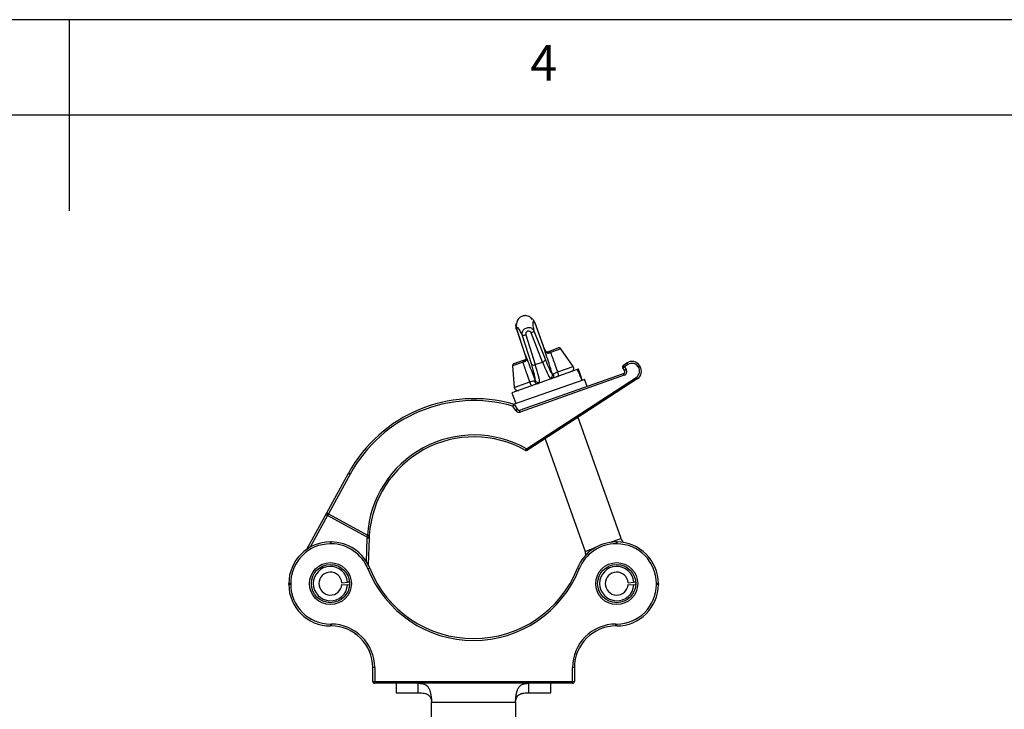
# Model space of a CAD drawing. Extents: x 5 to 292, y 5 to 205.
# Drawn here: x 146 to 198, y 169 to 205 of the extents above; entities that cross this region are included whole.
import ezdxf

# ---------------------------------------------------------------- set-up
doc = ezdxf.new("R2010")
doc.units = 0
doc.layers.get('0').update_dxf_attribs({"linetype": 'CONTINUOUS'})
doc.styles.add('SLDTEXTSTYLE0', font='TXT', dxfattribs={"width": 0.75})

msp = doc.modelspace()

# ---------------------------------------------------------------- linework, layer by layer
at = {"color": 7, "linetype": 'CONTINUOUS'}
for p, q in [((292, 205), (5, 205)), ((148.5, 205), (148.5, 195)), ((287, 200), (10, 200)), ((171.936, 188.814), (171.942, 188.797)), ((173.366, 187.901), (172.901, 189.156)), ((173.366, 187.899), (172.914, 189.119)), ((171.942, 188.797), (172.364, 187.547)), ((171.955, 188.76), (172.365, 187.545)), ((172.74, 186.937), (172.247, 188.496)), ((172.435, 188.503), (172.927, 186.944)), ((173.307, 187.078), (172.707, 188.604)), ((172.858, 188.716), (173.457, 187.191)), ((173.366, 187.899), (173.366, 187.901)), ((173.458, 187.672), (173.366, 187.899)), ((173.637, 187.637), (174.136, 187.813)), ((172.364, 187.547), (172.365, 187.545)), ((172.365, 187.545), (172.436, 187.311)), ((173.541, 187.603), (173.637, 187.637)), ((173.729, 187.575), (173.652, 187.542)), ((174.914, 186.844), (174.275, 187.768)), ((171.74, 186.872), (171.824, 185.752)), ((171.82, 186.994), (172.319, 187.171)), ((172.367, 187.088), (172.286, 187.065)), ((172.319, 187.171), (172.415, 187.205)), ((172.927, 186.944), (173.307, 187.078)), ((177.599, 186.826), (177.515, 186.772)), ((177.609, 186.627), (177.515, 186.772)), ((177.544, 186.91), (177.729, 187.03)), ((177.599, 186.826), (177.544, 186.91)), ((177.783, 186.946), (177.599, 186.826)), ((177.599, 186.826), (177.693, 186.681)), ((177.783, 186.946), (177.729, 187.03)), ((178.309, 186.834), (178.393, 186.889)), ((178.331, 186.801), (178.309, 186.834)), ((178.331, 186.801), (178.414, 186.855)), ((178.393, 186.889), (178.414, 186.855)), ((175.131, 186.68), (171.701, 185.467)), ((172.108, 184.55), (177.559, 186.478)), ((177.592, 186.384), (172.141, 184.456)), ((172.466, 182.54), (178.219, 186.275)), ((175.183, 186.699), (175.131, 186.68)), ((175.189, 186.701), (175.183, 186.699)), ((175.33, 186.3), (175.189, 186.701)), ((177.592, 186.384), (177.559, 186.478)), ((177.693, 186.681), (177.609, 186.627)), ((178.273, 186.191), (178.219, 186.275)), ((171.795, 184.864), (175.487, 186.17)), ((178.273, 186.191), (172.521, 182.456)), ((175.487, 186.17), (175.513, 186.179)), ((175.647, 185.802), (175.513, 186.179)), ((171.701, 185.467), (171.901, 184.901)), ((171.78, 184.87), (171.752, 184.774)), ((171.836, 184.828), (171.752, 184.774)), ((171.907, 184.536), (171.752, 184.774)), ((171.836, 184.828), (171.991, 184.59)), ((171.991, 184.59), (171.907, 184.536)), ((172.141, 184.456), (172.108, 184.55)), ((177.423, 177.833), (175.178, 184.181)), ((173.453, 183.061), (175.538, 177.166)), ((172.417, 182.452), (172.466, 182.54)), ((172.466, 182.54), (172.521, 182.456)), ((162.004, 179.178), (163.145, 181.261)), ((163.233, 181.213), (162.092, 179.13)), ((163.145, 181.261), (163.233, 181.213)), ((160.961, 177.274), (162.004, 179.178)), ((162.004, 179.178), (162.092, 179.13)), ((162.092, 179.13), (162.044, 179.043)), ((164.086, 177.924), (162.044, 179.043)), ((162.092, 179.13), (164.134, 178.012)), ((164.134, 178.012), (164.086, 177.924)), ((164.134, 178.012), (164.234, 178.005)), ((162.196, 177.557), (162.196, 177.657)), ((162.196, 177.657), (162.228, 177.657)), ((162.228, 177.557), (162.196, 177.557)), ((162.228, 177.557), (162.228, 177.657)), ((164.226, 177.85), (164.126, 177.853)), ((164.226, 177.85), (164.177, 176.454)), ((177.163, 177.657), (177.163, 177.557)), ((177.163, 177.657), (177.196, 177.657)), ((177.196, 177.557), (177.163, 177.557)), ((177.196, 177.657), (177.196, 177.557)), ((164.16, 176.248), (164.253, 176.285)), ((175.138, 176.285), (175.231, 176.248)), ((160.016, 175.437), (160.016, 175.477)), ((160.116, 175.477), (160.016, 175.477)), ((160.116, 175.437), (160.016, 175.437)), ((160.116, 175.477), (160.116, 175.437)), ((162.794, 175.525), (163.093, 175.548)), ((162.794, 175.43), (163.093, 175.407)), ((163.193, 175.556), (163.093, 175.548)), ((163.193, 175.399), (163.093, 175.407)), ((177.794, 175.525), (178.093, 175.548)), ((177.794, 175.43), (178.093, 175.407)), ((178.193, 175.556), (178.093, 175.548)), ((178.193, 175.399), (178.093, 175.407)), ((179.276, 175.437), (179.276, 175.477)), ((179.376, 175.477), (179.276, 175.477)), ((179.376, 175.437), (179.276, 175.437)), ((179.376, 175.477), (179.376, 175.437)), ((162.196, 173.357), (162.236, 173.357)), ((162.196, 173.357), (162.196, 173.257)), ((162.236, 173.357), (162.236, 173.257)), ((177.156, 173.257), (177.156, 173.357)), ((177.156, 173.357), (177.196, 173.357)), ((177.196, 173.257), (177.196, 173.357)), ((162.236, 173.257), (162.196, 173.257)), ((177.196, 173.257), (177.156, 173.257)), ((164.516, 171.077), (164.416, 171.077)), ((164.416, 170.357), (164.416, 171.077)), ((164.516, 171.077), (164.516, 170.357)), ((174.976, 171.077), (174.876, 171.077)), ((174.876, 170.357), (174.876, 171.077)), ((174.976, 171.077), (174.976, 170.357)), ((164.416, 170.357), (164.516, 170.357)), ((164.516, 170.357), (174.876, 170.357)), ((164.516, 170.357), (164.516, 170.257)), ((174.876, 170.257), (164.516, 170.257)), ((165.647, 170.257), (165.647, 169.757)), ((166.796, 169.757), (166.796, 170.257)), ((172.596, 169.757), (172.596, 170.257)), ((173.744, 169.757), (173.744, 170.257)), ((174.876, 170.357), (174.976, 170.357)), ((174.876, 170.257), (174.876, 170.357)), ((165.647, 169.757), (166.796, 169.757)), ((172.596, 169.757), (173.744, 169.757)), ((167.496, 169.277), (171.896, 169.277)), ((167.496, 166.48), (167.496, 169.277)), ((171.896, 169.277), (171.896, 168.465))]:
    msp.add_line(p, q, dxfattribs=at)
at = {"color": 8, "linetype": 'CONTINUOUS'}
for p, q in [((174.275, 187.768), (173.729, 187.575)), ((172.286, 187.065), (171.74, 186.872)), ((174.102, 186.557), (174.914, 186.844)), ((171.824, 185.752), (172.636, 186.039)), ((162.044, 179.043), (161.134, 177.381)), ((164.083, 176.623), (164.126, 177.853)), ((176.872, 177.638), (177.423, 177.833)), ((175.538, 177.166), (176.031, 177.341))]:
    msp.add_line(p, q, dxfattribs=at)
at = {"color": 7, "linetype": 'CONTINUOUS', "flags": 128}
for points in [[(171.943, 189.064), (171.923, 188.989), (171.944, 188.796), (171.955, 188.761), (171.955, 188.761), (171.955, 188.761)], [(173.458, 187.672), (173.46, 187.678), (173.46, 187.679)], [(174.1, 186.316), (174.117, 186.326), (174.129, 186.346), (174.137, 186.372), (174.14, 186.405), (174.138, 186.441), (174.13, 186.48), (174.118, 186.52), (174.102, 186.557)], [(172.636, 186.039), (172.647, 185.999), (172.662, 185.961), (172.681, 185.926), (172.702, 185.896), (172.725, 185.873), (172.748, 185.857), (172.77, 185.85), (172.79, 185.852)], [(178.193, 175.399), (178.196, 175.476), (178.196, 175.477)]]:
    msp.add_lwpolyline(points, dxfattribs=at)
at = {"color": 7, "linetype": 'CONTINUOUS'}
for centre, radius in [((162.196, 175.477), 1.1), ((162.196, 175.477), 1), ((177.196, 175.477), 1.1), ((177.196, 175.477), 1)]:
    msp.add_circle(centre, radius, dxfattribs=at)
for centre, radius, start, end in [((174.176, 187.7), 0.12, 34.6625, 109.4766), ((173.56, 187.506), 0.0986, 21.463, 100.9672), ((173.644, 187.548), 0.0894, 18.0066, 94.2802), ((171.86, 186.881), 0.12, 109.4766, 184.2908), ((172.37, 187.097), 0.0894, 124.673, 200.9466), ((172.461, 187.117), 0.0986, 117.9861, 197.4902), ((172.826, 187.145), 0.226, 247.4795, 296.6206), ((173.259, 187.298), 0.226, 282.3326, 331.4737), ((174.766, 186.742), 0.18, 289.4766, 34.6625), ((177.599, 186.826), 0.1, 123, 213), ((177.99, 186.628), 0.48, 33, 123), ((177.99, 186.628), 0.38, 33, 123), ((178.012, 186.594), 0.38, 303, 33), ((178.012, 186.594), 0.48, 303, 33), ((173.651, 186.384), 0.182, 290.4369, 17.5183), ((173.73, 186.369), 0.174, 293.2384, 28.4011), ((177.525, 186.572), 0.1, 289.4766, 33), ((177.525, 186.572), 0.2, 289.4766, 33), ((172.004, 185.765), 0.18, 184.2908, 289.4766), ((173.044, 186.126), 0.174, 190.5522, 285.7148), ((173.096, 186.188), 0.182, 201.435, 288.5163), ((169.723, 177.658), 7.5, 74.0805, 151.2853), ((169.723, 177.658), 7.4, 74.0805, 151.2853), ((171.752, 184.774), 0.1, 33, 74.0805), ((172.075, 184.645), 0.2, 213, 289.4766), ((172.075, 184.645), 0.1, 213, 289.4766), ((169.723, 177.658), 5.6, 60.664, 176.3747), ((169.723, 177.658), 5.5, 60.664, 176.3747), ((172.466, 182.54), 0.1, 240.664, 303), ((162.092, 179.13), 0.1, 151.2853, 241.2853), ((164.134, 178.012), 0.1, 241.2853, 356.3747), ((169.723, 177.658), 5.5, 176.3747, 178), ((162.196, 175.477), 2.18, 90, 180), ((162.196, 175.477), 2.08, 90, 180), ((162.228, 175.477), 2.18, 21.7555, 90), ((162.228, 175.477), 2.08, 21.7555, 90), ((169.723, 177.658), 5.6, 177.3979, 178), ((177.163, 175.477), 2.18, 90, 158.2445), ((177.163, 175.477), 2.08, 90, 158.2445), ((177.196, 175.477), 2.18, 0, 90), ((177.196, 175.477), 2.08, 0, 90), ((178.178, 178.1), 0.8, 199.4766, 215.7817), ((174.784, 176.899), 0.8, 5.5094, 19.4766), ((162.196, 175.477), 0.9, 4.5, 355.5), ((162.196, 175.477), 0.6, 4.5, 355.5), ((169.696, 178.457), 5.96, 201.7555, 338.2445), ((169.696, 178.457), 5.86, 201.7555, 338.2445), ((177.196, 175.477), 0.9, 4.5, 355.5), ((177.196, 175.477), 0.6, 4.5, 355.5), ((162.196, 175.437), 2.18, 180, 270), ((162.196, 175.437), 2.08, 180, 270), ((177.196, 175.437), 2.08, 270, 0), ((177.196, 175.437), 2.18, 270, 360), ((162.236, 171.077), 2.28, 0, 90), ((177.156, 171.077), 2.28, 90, 180), ((162.236, 171.077), 2.18, 0, 90), ((177.156, 171.077), 2.18, 90, 180), ((164.516, 170.357), 0.1, 180, 270), ((174.876, 170.357), 0.1, 270, 0)]:
    msp.add_arc(centre, radius, start, end, dxfattribs=at)
for centre, major_axis, ratio, start_param, end_param in [((172.493, 187.264), (-0.417, 1.178), 0.104165, 3.3544, 4.39488), ((172.662, 187.323), (-0.477, 1.348), 0.091049, 3.3544, 4.39488), ((173.275, 187.54), (-0.477, 1.348), 0.091049, 1.888305, 2.928786), ((173.443, 187.6), (-0.417, 1.178), 0.104165, 1.888305, 2.928786), ((173.879, 184.857), (-1.695, 4.792), 0.36397, 4.850887, 4.971374), ((173.586, 185.684), (-1.695, 4.792), 0.36397, 4.677868, 4.796017)]:
    msp.add_ellipse(centre, major_axis=major_axis, ratio=ratio, start_param=start_param, end_param=end_param, dxfattribs=at)
for points, knots in [([(172.772, 189.308), (172.724, 189.366), (172.65, 189.455), (172.51, 189.498), (172.419, 189.507), (172.354, 189.505), (172.285, 189.492), (172.212, 189.466), (172.135, 189.422), (172.031, 189.329), (171.941, 189.18), (171.936, 189.048), (171.934, 188.99)], [0, 0, 0, 0, 0.219741, 0.341821, 0.389765, 0.43153, 0.477197, 0.532088, 0.597719, 0.674498, 0.857475, 1, 1, 1, 1]), ([(172.914, 189.119), (172.914, 189.119), (172.893, 189.178), (172.833, 189.28), (172.745, 189.376), (172.687, 189.401), (172.682, 189.404)], [0, 0, 0, 0, 0.000032, 0.499431, 0.950162, 1, 1, 1, 1]), ([(171.949, 188.778), (171.949, 188.778), (171.929, 188.837), (171.905, 188.949), (171.929, 189.058), (171.939, 189.106)], [0, 0, 0, 0, 0.000036, 0.56126, 1, 1, 1, 1]), ([(172.247, 188.497), (172.208, 188.574), (172.115, 188.758), (172.011, 188.9), (171.954, 188.901), (171.955, 188.803), (171.955, 188.76)], [0, 0, 0, 0, 0.211705, 0.5042, 0.785075, 1, 1, 1, 1]), ([(172.247, 188.497), (172.247, 188.497), (172.246, 188.501), (172.237, 188.536), (172.235, 188.606), (172.265, 188.699), (172.322, 188.778), (172.401, 188.84), (172.496, 188.878), (172.602, 188.889), (172.711, 188.866), (172.804, 188.806), (172.844, 188.748), (172.858, 188.717), (172.858, 188.717)], [0, 0, 0, 0, 0.000012, 0.015133, 0.128921, 0.235337, 0.33644, 0.435463, 0.536261, 0.642476, 0.756797, 0.880308, 0.999988, 1, 1, 1, 1]), ([(172.914, 189.119), (172.889, 189.15), (172.829, 189.226), (172.786, 189.189), (172.794, 189.012), (172.839, 188.804), (172.858, 188.716)], [0, 0, 0, 0, 0.203318, 0.487174, 0.781927, 1, 1, 1, 1]), ([(172.707, 188.604), (172.699, 188.62), (172.683, 188.653), (172.639, 188.686), (172.589, 188.701), (172.539, 188.698), (172.496, 188.68), (172.461, 188.649), (172.436, 188.609), (172.425, 188.561), (172.429, 188.524), (172.434, 188.505), (172.435, 188.503)], [0, 0, 0, 0, 0.122531, 0.245471, 0.357473, 0.460751, 0.559004, 0.656689, 0.758137, 0.866605, 0.983493, 1, 1, 1, 1]), ([(173.825, 186.439), (173.766, 186.625), (173.611, 187.114), (173.46, 187.599), (173.366, 187.899)], [0, 0, 0, 0, 0.380761, 1, 1, 1, 1]), ([(172.365, 187.545), (172.481, 187.253), (172.668, 186.78), (172.855, 186.303), (172.926, 186.121)], [0, 0, 0, 0, 0.619239, 1, 1, 1, 1]), ([(172.436, 187.311), (172.441, 187.288), (172.452, 187.242), (172.453, 187.181), (172.437, 187.133), (172.407, 187.102), (172.379, 187.092), (172.367, 187.088)], [0, 0, 0, 0, 0.2150116, 0.4165777, 0.6116799, 0.824667, 1, 1, 1, 1]), ([(172.43, 187.314), (172.431, 187.313), (172.435, 187.297), (172.439, 187.271), (172.441, 187.24), (172.438, 187.223), (172.434, 187.215), (172.436, 187.214), (172.42, 187.208), (172.412, 187.205)], [0, 0, 0, 0, 0.016035, 0.167987, 0.293585, 0.421162, 0.551091, 0.782885, 1, 1, 1, 1]), ([(173.652, 187.542), (173.63, 187.536), (173.593, 187.524), (173.541, 187.548), (173.512, 187.579), (173.484, 187.619), (173.47, 187.648), (173.458, 187.672)], [0, 0, 0, 0, 0.299867, 0.52206, 0.713136, 0.756795, 1, 1, 1, 1]), ([(173.543, 187.605), (173.538, 187.603), (173.521, 187.596), (173.52, 187.6), (173.511, 187.601), (173.491, 187.623), (173.474, 187.649), (173.464, 187.67), (173.46, 187.679)], [0, 0, 0, 0, 0.1121, 0.414345, 0.62972, 0.756458, 0.897912, 1, 1, 1, 1]), ([(173.729, 187.575), (173.806, 187.368), (173.931, 187.03), (174.054, 186.689), (174.102, 186.557)], [0, 0, 0, 0, 0.611559, 1, 1, 1, 1]), ([(172.636, 186.039), (172.59, 186.172), (172.472, 186.514), (172.357, 186.856), (172.286, 187.065)], [0, 0, 0, 0, 0.388441, 1, 1, 1, 1]), ([(173.825, 186.439), (173.837, 186.436), (173.852, 186.433), (173.878, 186.449), (173.883, 186.451)], [0, 0, 0, 0, 0.815937, 1, 1, 1, 1]), ([(173.883, 186.451), (173.907, 186.465), (173.96, 186.495), (174.052, 186.535), (174.102, 186.557)], [0, 0, 0, 0, 0.461025, 1, 1, 1, 1]), ([(172.636, 186.039), (172.68, 186.051), (172.778, 186.078), (172.839, 186.088), (172.873, 186.094)], [0, 0, 0, 0, 0.4449465, 1, 1, 1, 1]), ([(172.873, 186.094), (172.895, 186.099), (172.921, 186.105), (172.925, 186.119), (172.926, 186.121)], [0, 0, 0, 0, 0.82013, 1, 1, 1, 1]), ([(173.154, 186.015), (173.153, 186.011), (173.15, 185.987), (173.117, 185.972), (173.091, 185.959)], [0, 0, 0, 0, 0.1832219, 1, 1, 1, 1]), ([(173.799, 186.209), (173.792, 186.207), (173.754, 186.194), (173.732, 186.205), (173.714, 186.213)], [0, 0, 0, 0, 0.179803, 1, 1, 1, 1]), ([(165.417, 174.454), (165.416, 174.455), (165.414, 174.456), (165.398, 174.474), (165.368, 174.506), (165.329, 174.55), (165.299, 174.583), (165.285, 174.6)], [0, 0, 0, 0, 0.142665, 0.358645, 0.57348, 0.787117, 1, 1, 1, 1]), ([(174.107, 174.6), (174.097, 174.589), (174.073, 174.561), (174.036, 174.52), (174.002, 174.483), (173.979, 174.459), (173.976, 174.455), (173.975, 174.454)], [0, 0, 0, 0, 0.14011, 0.353491, 0.567979, 0.783616, 1, 1, 1, 1]), ([(163.435, 172.898), (163.448, 172.889), (163.48, 172.868), (163.525, 172.836), (163.563, 172.807), (163.589, 172.787), (163.592, 172.784), (163.593, 172.783)], [0, 0, 0, 0, 0.1537741, 0.3635966, 0.573607, 0.7858348, 1, 1, 1, 1]), ([(175.798, 172.783), (175.799, 172.784), (175.801, 172.785), (175.818, 172.799), (175.852, 172.825), (175.901, 172.86), (175.938, 172.885), (175.957, 172.898)], [0, 0, 0, 0, 0.1323, 0.347965, 0.565165, 0.783717, 1, 1, 1, 1]), ([(166.796, 170.257), (166.81, 170.257), (166.839, 170.257), (166.881, 170.256), (166.922, 170.253), (166.961, 170.249), (166.999, 170.243), (167.036, 170.236), (167.071, 170.227), (167.105, 170.216), (167.137, 170.202), (167.168, 170.187), (167.198, 170.169), (167.226, 170.149), (167.253, 170.126), (167.28, 170.098), (167.307, 170.066), (167.333, 170.028), (167.357, 169.985), (167.379, 169.937), (167.399, 169.884), (167.418, 169.825), (167.435, 169.761), (167.449, 169.692), (167.462, 169.618), (167.474, 169.539), (167.483, 169.455), (167.491, 169.368), (167.494, 169.308), (167.496, 169.277)], [0, 0, 0, 0, 0.030417, 0.060689, 0.090856, 0.120958, 0.151038, 0.181137, 0.211296, 0.241556, 0.271958, 0.302543, 0.333349, 0.364415, 0.395779, 0.427478, 0.464566, 0.502621, 0.541706, 0.581881, 0.623197, 0.665705, 0.709451, 0.754474, 0.800815, 0.848507, 0.897583, 0.948071, 1, 1, 1, 1]), ([(171.896, 169.277), (171.896, 169.292), (171.897, 169.321), (171.899, 169.365), (171.901, 169.407), (171.904, 169.449), (171.908, 169.49), (171.912, 169.53), (171.917, 169.569), (171.922, 169.608), (171.928, 169.645), (171.934, 169.68), (171.941, 169.715), (171.948, 169.749), (171.956, 169.781), (171.965, 169.812), (171.974, 169.843), (171.984, 169.871), (171.994, 169.899), (172.005, 169.925), (172.04, 170.003), (172.109, 170.11), (172.201, 170.181), (172.272, 170.212), (172.312, 170.225), (172.357, 170.236), (172.408, 170.245), (172.465, 170.252), (172.528, 170.257), (172.573, 170.257), (172.596, 170.257)], [0, 0, 0, 0, 0.025069, 0.049835, 0.074302, 0.098475, 0.122358, 0.145956, 0.169275, 0.192319, 0.215095, 0.237608, 0.259863, 0.281868, 0.303627, 0.325149, 0.346439, 0.367504, 0.388352, 0.40899, 0.429426, 0.578056, 0.715365, 0.746873, 0.781287, 0.818715, 0.859241, 0.90293, 0.949835, 1, 1, 1, 1]), ([(166.796, 169.757), (166.916, 169.757), (167.021, 169.752), (167.155, 169.727), (167.196, 169.716), (167.242, 169.698), (167.251, 169.694), (167.265, 169.687), (167.269, 169.685), (167.275, 169.682), (167.278, 169.681), (167.281, 169.679), (167.283, 169.678), (167.298, 169.669), (167.311, 169.661), (167.371, 169.616), (167.41, 169.567), (167.468, 169.441), (167.487, 169.364), (167.496, 169.277)], [0, 0, 0, 0, 0.25, 0.25, 0.375, 0.375, 0.40625, 0.40625, 0.421875, 0.421875, 0.429688, 0.429688, 0.4375, 0.4375, 0.5, 0.5, 0.75, 0.75, 1, 1, 1, 1]), ([(171.896, 169.277), (171.9, 169.358), (171.915, 169.432), (171.955, 169.524), (171.971, 169.552), (171.995, 169.583), (172, 169.589), (172.008, 169.598), (172.01, 169.601), (172.014, 169.605), (172.015, 169.606), (172.019, 169.609), (172.02, 169.611), (172.035, 169.626), (172.049, 169.638), (172.093, 169.671), (172.125, 169.688), (172.177, 169.709), (172.195, 169.716), (172.219, 169.722), (172.224, 169.724), (172.231, 169.726), (172.233, 169.726), (172.238, 169.727), (172.24, 169.728), (172.25, 169.73), (172.258, 169.732), (172.34, 169.748), (172.449, 169.757), (172.596, 169.757)], [0, 0, 0, 0, 0.25, 0.25, 0.375, 0.375, 0.40625, 0.40625, 0.421875, 0.421875, 0.429688, 0.429688, 0.4375, 0.4375, 0.5, 0.5, 0.625, 0.625, 0.6875, 0.6875, 0.703125, 0.703125, 0.710938, 0.710938, 0.71875, 0.71875, 0.75, 0.75, 1, 1, 1, 1])]:
    msp.add_open_spline(points, degree=3, knots=knots, dxfattribs=at)
for points in [[(172.247, 188.497), (172.254, 188.492), (172.267, 188.482), (172.313, 188.479), (172.371, 188.485), (172.414, 188.497), (172.435, 188.503)], [(172.858, 188.716), (172.856, 188.708), (172.852, 188.692), (172.818, 188.661), (172.769, 188.63), (172.728, 188.613), (172.707, 188.604)]]:
    msp.add_open_spline(points, degree=3, dxfattribs=at)

# ---------------------------------------------------------------- texts
at = {"color": 7, "linetype": 'CONTINUOUS', "insert": (172.667, 203.668), "char_height": 1.852, "attachment_point": 1, "style": 'SLDTEXTSTYLE0'}
msp.add_mtext('4', dxfattribs=at)

doc.saveas('drawing.dxf')
